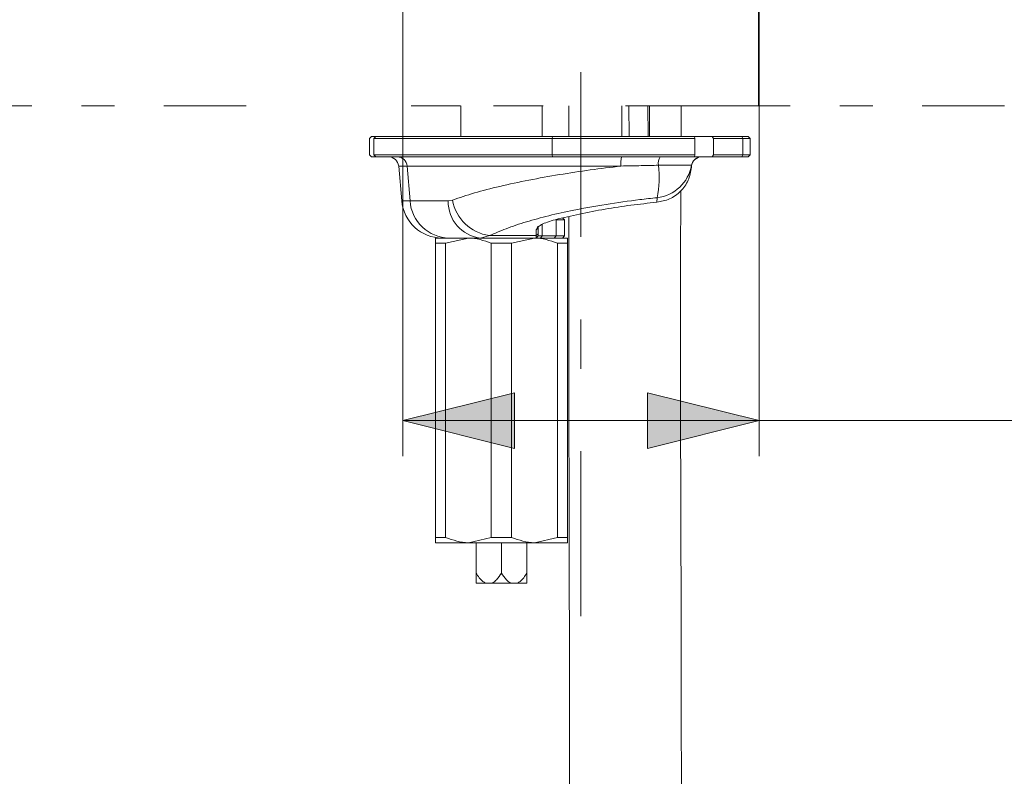
# Model space of a CAD drawing. Units: millimetres. Extents: x 0 to 250, y -250 to 0.
# Drawn here: x 176 to 203, y -115 to -94 of the extents above; entities that cross this region are included whole.
import ezdxf

# ---------------------------------------------------------------- set-up
doc = ezdxf.new("R2010")
doc.units = ezdxf.units.MM
doc.header["$MEASUREMENT"] = 0
for name, pattern in [('AI-Linetype-198', [20.968444, 4.558357, -2.279179, 1.367507, -0.911672, 1.367507, -4.558357, 2.279179, -1.367507, 0.911672, -1.367507]), ('AI-Linetype-199', [20.968444, 4.558357, -2.279179, 1.367507, -0.911672, 1.367507, -4.558357, 2.279179, -1.367507, 0.911672, -1.367507]), ('AI-Linetype-2', [10.484222, 4.558357, -2.279179, 1.367507, -2.279179]), ('AI-Linetype-202', [20.968444, 4.558357, -2.279179, 1.367507, -0.911672, 1.367507, -4.558357, 2.279179, -1.367507, 0.911672, -1.367507])]:
    doc.linetypes.add(name, pattern=pattern)
doc.layers.add('Layer 1', color=7, linetype='Continuous', lineweight=0)

# ---------------------------------------------------------------- blocks, each defined once
blk = doc.blocks.new('Block_64')
at = {"layer": 'Layer 1', "true_color": 0x000000, "transparency": 33554687}
h = blk.add_hatch(color=18, dxfattribs=at)
h.dxf.hatch_style = 2
h.paths.add_polyline_path([(186.105, -105.006), (189.191, -105.778), (189.191, -104.235), (186.105, -105.006)])
h = blk.add_hatch(color=18, dxfattribs=at)
h.dxf.hatch_style = 2
h.paths.add_polyline_path([(195.958, -105.006), (192.871, -104.235), (192.871, -105.778), (195.958, -105.006)])
at = {"layer": 'Layer 1', "color": 18, "lineweight": 20, "true_color": 0x000000}
for p, q in [((186.105, -94.623), (186.105, -105.988)), ((195.958, -94.62), (195.958, -105.988)), ((186.105, -105.006), (238.041, -105.006))]:
    blk.add_line(p, q, dxfattribs=at)
at = {"layer": 'Layer 1'}
for points in [[(186.105, -105.006), (189.191, -105.778), (189.191, -104.235), (186.105, -105.006)], [(195.958, -105.006), (192.871, -104.235), (192.871, -105.778), (195.958, -105.006)]]:
    blk.add_lwpolyline(points, dxfattribs=at)
blk = doc.blocks.new('Block_4')
at = {"layer": 'Layer 1', "color": 18, "linetype": 'AI-Linetype-2', "lineweight": 15, "true_color": 0x000000}
blk.add_line((191.02, -110.412), (191.02, -53.014), dxfattribs=at)
at = {"layer": 'Layer 1', "color": 18, "linetype": 'AI-Linetype-198', "lineweight": 20, "true_color": 0x000000}
blk.add_line((186.105, -92.935), (186.105, -97.15), dxfattribs=at)
at = {"layer": 'Layer 1', "color": 18, "linetype": 'AI-Linetype-199', "lineweight": 20, "true_color": 0x000000}
blk.add_line((195.958, -92.935), (195.958, -97.144), dxfattribs=at)
at = {"layer": 'Layer 1', "color": 18, "lineweight": 20, "true_color": 0x000000}
for p, q in [((186.105, -93.216), (186.105, -96.305)), ((195.935, -96.305), (195.935, -93.216)), ((186.105, -96.218), (186.105, -94.94)), ((195.935, -96.218), (195.935, -94.94)), ((187.706, -96.305), (187.706, -97.148)), ((189.952, -97.148), (189.952, -96.305)), ((190.693, -96.305), (190.692, -97.148)), ((192.158, -96.305), (192.159, -97.148)), ((192.352, -96.305), (192.359, -97.148)), ((192.883, -97.148), (192.876, -96.305)), ((192.923, -97.148), (192.923, -96.305)), ((193.794, -97.148), (193.797, -96.305)), ((185.178, -97.204), (185.234, -97.148)), ((185.234, -97.148), (185.353, -97.148)), ((185.351, -97.148), (185.303, -97.204)), ((185.351, -97.148), (190.239, -97.148)), ((190.239, -97.148), (190.232, -97.204)), ((194.164, -97.148), (190.239, -97.148)), ((194.164, -97.148), (194.653, -97.148)), ((194.172, -97.204), (194.164, -97.148)), ((195.471, -97.148), (194.653, -97.148)), ((194.653, -97.148), (194.687, -97.204)), ((195.471, -97.148), (195.507, -97.204)), ((195.654, -97.148), (195.471, -97.148)), ((195.654, -97.148), (195.71, -97.204)), ((185.178, -97.653), (185.178, -97.204)), ((185.303, -97.653), (185.303, -97.204)), ((190.232, -97.204), (185.303, -97.204)), ((190.232, -97.204), (190.232, -97.653)), ((190.232, -97.204), (194.172, -97.204)), ((194.172, -97.204), (194.172, -97.653)), ((194.687, -97.204), (195.507, -97.204)), ((194.687, -97.204), (194.687, -97.653)), ((195.507, -97.204), (195.507, -97.653)), ((195.507, -97.204), (195.71, -97.204)), ((195.71, -97.653), (195.71, -97.204)), ((185.234, -97.71), (185.178, -97.653)), ((185.234, -97.71), (185.353, -97.71)), ((185.303, -97.653), (190.232, -97.653)), ((185.303, -97.653), (185.351, -97.71)), ((190.239, -97.71), (185.351, -97.71)), ((190.232, -97.653), (190.239, -97.71)), ((194.172, -97.653), (190.232, -97.653)), ((190.239, -97.71), (194.164, -97.71)), ((194.164, -97.71), (194.172, -97.653)), ((194.164, -97.71), (194.653, -97.71)), ((194.687, -97.653), (194.653, -97.71)), ((194.653, -97.71), (195.471, -97.71)), ((195.507, -97.653), (194.687, -97.653)), ((195.507, -97.653), (195.471, -97.71)), ((195.471, -97.71), (195.654, -97.71)), ((195.71, -97.653), (195.507, -97.653)), ((195.71, -97.653), (195.654, -97.71)), ((186.22, -97.966), (185.986, -97.966)), ((185.986, -97.966), (186.071, -98.931)), ((186.302, -98.931), (186.22, -97.966)), ((193.167, -97.945), (194.085, -97.945)), ((194.084, -97.996), (194.087, -97.966)), ((186.071, -98.931), (186.302, -98.931)), ((187.472, -98.909), (187.356, -98.931)), ((193.132, -98.841), (193.121, -98.969)), ((189.84, -99.674), (189.857, -99.64)), ((189.953, -99.9), (189.953, -99.579)), ((190.337, -99.9), (190.337, -99.451)), ((190.57, -99.451), (190.337, -99.451)), ((190.57, -99.451), (190.514, -99.395)), ((190.57, -99.9), (190.57, -99.451)), ((188.246, -99.957), (188.496, -99.891)), ((189.792, -99.891), (188.496, -99.891)), ((189.792, -99.891), (189.784, -99.957)), ((189.84, -99.9), (189.784, -99.957)), ((189.84, -99.674), (189.792, -99.728)), ((189.792, -99.728), (189.792, -99.891)), ((189.84, -99.837), (189.792, -99.891)), ((189.84, -99.837), (189.84, -99.674)), ((189.84, -99.9), (189.84, -99.837)), ((189.953, -99.9), (189.84, -99.9)), ((189.953, -99.9), (189.904, -99.957)), ((190.337, -99.9), (189.953, -99.9)), ((190.337, -99.9), (190.288, -99.957)), ((190.337, -99.9), (190.57, -99.9)), ((190.514, -99.957), (190.57, -99.9)), ((187.003, -99.957), (187.28, -99.957)), ((187.003, -100.097), (187.003, -108.242)), ((187.284, -100.097), (187.003, -100.097)), ((187.38, -99.957), (187.28, -99.957)), ((187.916, -99.957), (187.284, -100.097)), ((187.284, -108.242), (187.284, -100.097)), ((188.246, -99.957), (189.784, -99.957)), ((188.548, -100.097), (188.548, -108.242)), ((189.11, -100.097), (188.548, -100.097)), ((189.742, -99.957), (189.11, -100.097)), ((189.11, -108.242), (189.11, -100.097)), ((189.784, -99.957), (189.904, -99.957)), ((189.904, -99.957), (189.937, -99.957)), ((189.937, -99.957), (190.655, -99.957)), ((190.655, -100.097), (190.374, -100.097)), ((190.374, -100.097), (190.374, -108.242)), ((190.655, -108.242), (190.655, -100.097)), ((187.003, -108.242), (187.284, -108.242)), ((187.916, -108.383), (188.548, -108.242)), ((188.548, -108.242), (189.11, -108.242)), ((189.742, -108.383), (190.374, -108.242)), ((190.374, -108.242), (190.655, -108.242)), ((187.916, -108.383), (187.003, -108.383)), ((189.742, -108.383), (187.916, -108.383)), ((188.127, -108.383), (188.127, -109.225)), ((188.829, -108.383), (188.829, -109.225)), ((189.531, -108.383), (189.531, -109.225)), ((190.655, -108.383), (189.742, -108.383)), ((188.127, -109.506), (188.396, -109.506)), ((188.396, -109.506), (188.56, -109.506)), ((189.098, -109.506), (188.56, -109.506)), ((189.262, -109.506), (189.098, -109.506)), ((189.531, -109.506), (189.262, -109.506)), ((190.706, -110.564), (190.706, -136.208))]:
    blk.add_line(p, q, dxfattribs=at)
at = {"layer": 'Layer 1', "color": 18, "linetype": 'AI-Linetype-202', "lineweight": 20, "true_color": 0x000000}
blk.add_line((217.783, -96.305), (158.044, -96.305), dxfattribs=at)
at = {"layer": 'Layer 1', "color": 18, "lineweight": 20, "true_color": 0x000000}
for points in [[(185.986, -97.966), (185.974, -97.821), (185.852, -97.71), (185.707, -97.71)], [(186.22, -97.966), (186.211, -97.824), (186.094, -97.712), (185.951, -97.71)], [(192.144, -97.71), (192.134, -97.795), (192.13, -97.88), (192.133, -97.966)], [(193.214, -97.71), (193.172, -97.78), (193.155, -97.863), (193.167, -97.945)], [(194.362, -97.71), (194.225, -97.71), (194.108, -97.809), (194.085, -97.945)], [(194.367, -97.71), (194.221, -97.71), (194.099, -97.821), (194.087, -97.966)], [(193.132, -98.841), (193.612, -98.784), (193.999, -98.421), (194.085, -97.945)], [(193.132, -98.841), (193.197, -98.547), (193.209, -98.243), (193.167, -97.945)], [(194.087, -97.966), (194.087, -97.959), (194.087, -97.952), (194.085, -97.945)], [(186.071, -98.931), (186.122, -99.511), (186.608, -99.957), (187.19, -99.957)], [(186.302, -98.931), (186.34, -99.501), (186.809, -99.947), (187.38, -99.957)], [(187.356, -98.931), (187.342, -99.452), (187.729, -99.897), (188.246, -99.957)], [(187.472, -98.909), (187.571, -99.42), (187.981, -99.814), (188.496, -99.891)]]:
    blk.add_open_spline(points, degree=3, dxfattribs=at)
for points, knots in [([(186.22, -97.966), (186.22, -97.966), (186.22, -97.966), (186.22, -97.966), (186.303, -97.966), (186.423, -97.966), (186.561, -97.966), (186.702, -97.966), (186.861, -97.966), (187.038, -97.966), (187.219, -97.966), (187.419, -97.966), (187.641, -97.966), (187.869, -97.966), (188.12, -97.966), (188.392, -97.966), (188.646, -97.966), (188.919, -97.966), (189.203, -97.966), (189.498, -97.966), (189.806, -97.966), (190.121, -97.966), (190.407, -97.966), (190.699, -97.966), (190.993, -97.966), (191.294, -97.966), (191.597, -97.966), (191.899, -97.966), (191.977, -97.966), (192.055, -97.966), (192.133, -97.966)], [0, 0, 0, 0, 1, 1, 1, 2, 2, 2, 3, 3, 3, 4, 4, 4, 5, 5, 5, 6, 6, 6, 7, 7, 7, 8, 8, 8, 9, 9, 9, 10, 10, 10, 10]), ([(192.133, -97.966), (191.849, -98.001), (191.565, -98.036), (191.283, -98.075), (190.996, -98.114), (190.711, -98.158), (190.432, -98.204), (190.144, -98.251), (189.862, -98.302), (189.589, -98.355), (189.31, -98.409), (189.041, -98.467), (188.785, -98.527), (188.536, -98.585), (188.299, -98.646), (188.085, -98.709), (187.865, -98.774), (187.669, -98.841), (187.472, -98.909)], [0, 0, 0, 0, 1, 1, 1, 2, 2, 2, 3, 3, 3, 4, 4, 4, 5, 5, 5, 6, 6, 6, 6]), ([(192.133, -97.966), (192.321, -97.962), (192.508, -97.958), (192.694, -97.954), (192.852, -97.951), (193.009, -97.948), (193.167, -97.945)], [0, 0, 0, 0, 1, 1, 1, 2, 2, 2, 2]), ([(194.084, -97.996), (194.061, -98.121), (194.038, -98.246), (193.989, -98.36), (193.941, -98.474), (193.867, -98.576), (193.779, -98.664), (193.691, -98.752), (193.589, -98.825), (193.478, -98.873), (193.366, -98.922), (193.243, -98.945), (193.121, -98.969)], [0, 0, 0, 0, 1, 1, 1, 2, 2, 2, 3, 3, 3, 4, 4, 4, 4]), ([(193.813, -137.21), (193.808, -115.921), (193.802, -111.957), (193.79, -107.993), (193.782, -105.563), (193.773, -103.133), (193.779, -100.704), (193.781, -100.02), (193.785, -99.335), (193.788, -98.651)], [0, 0, 0, 0, 1, 1, 1, 2, 2, 2, 3, 3, 3, 3]), ([(187.356, -98.931), (187.139, -98.931), (186.923, -98.931), (186.749, -98.931), (186.57, -98.931), (186.436, -98.931), (186.302, -98.931)], [0, 0, 0, 0, 1, 1, 1, 2, 2, 2, 2]), ([(188.496, -99.891), (188.645, -99.826), (188.793, -99.761), (188.96, -99.698), (189.131, -99.632), (189.321, -99.569), (189.522, -99.509), (189.718, -99.45), (189.925, -99.393), (190.14, -99.34), (190.361, -99.285), (190.592, -99.234), (190.827, -99.186), (191.119, -99.127), (191.418, -99.073), (191.72, -99.025), (192.03, -98.976), (192.343, -98.933), (192.653, -98.895), (192.813, -98.876), (192.972, -98.859), (193.132, -98.841)], [0, 0, 0, 0, 1, 1, 1, 2, 2, 2, 3, 3, 3, 4, 4, 4, 5, 5, 5, 6, 6, 6, 7, 7, 7, 7]), ([(193.121, -98.969), (192.884, -98.993), (192.647, -99.018), (192.41, -99.049), (192.171, -99.08), (191.931, -99.117), (191.694, -99.158), (191.455, -99.199), (191.219, -99.243), (190.99, -99.293), (190.761, -99.342), (190.539, -99.396), (190.317, -99.45)], [0, 0, 0, 0, 1, 1, 1, 2, 2, 2, 3, 3, 3, 4, 4, 4, 4]), ([(190.69, -99.363), (190.69, -99.514), (190.69, -99.666), (190.69, -99.817), (190.69, -100.339), (190.69, -100.861), (190.69, -101.383), (190.69, -101.836), (190.691, -102.288), (190.691, -102.74), (190.692, -103.159), (190.692, -103.577), (190.693, -103.995), (190.693, -104.401), (190.694, -104.807), (190.695, -105.213), (190.695, -105.606), (190.696, -105.999), (190.697, -106.392), (190.698, -107.102), (190.699, -107.812), (190.701, -108.522), (190.703, -109.202), (190.704, -109.883), (190.706, -110.564)], [0, 0, 0, 0, 1, 1, 1, 2, 2, 2, 3, 3, 3, 4, 4, 4, 5, 5, 5, 6, 6, 6, 7, 7, 7, 8, 8, 8, 8]), ([(190.317, -99.45), (190.242, -99.471), (190.167, -99.492), (190.102, -99.515), (190.036, -99.538), (189.981, -99.562), (189.934, -99.587), (189.888, -99.612), (189.85, -99.637), (189.828, -99.66), (189.806, -99.684), (189.799, -99.706), (189.792, -99.728)], [0, 0, 0, 0, 1, 1, 1, 2, 2, 2, 3, 3, 3, 4, 4, 4, 4]), ([(187.003, -100.097), (187.003, -100.092), (187.003, -100.086), (187.003, -100.081), (187.003, -100.004), (187.003, -99.981), (187.003, -99.957)], [0, 0, 0, 0, 1, 1, 1, 2, 2, 2, 2]), ([(187.38, -99.957), (187.461, -99.957), (187.542, -99.957), (187.642, -99.957), (187.745, -99.957), (187.867, -99.957), (188.002, -99.957), (188.081, -99.957), (188.163, -99.957), (188.246, -99.957)], [0, 0, 0, 0, 1, 1, 1, 2, 2, 2, 3, 3, 3, 3]), ([(188.548, -100.097), (188.342, -100.027), (188.135, -99.958), (187.923, -99.957), (187.921, -99.957), (187.918, -99.957), (187.916, -99.957)], [0, 0, 0, 0, 1, 1, 1, 2, 2, 2, 2]), ([(190.374, -100.097), (190.167, -100.027), (189.961, -99.958), (189.748, -99.957), (189.746, -99.957), (189.744, -99.957), (189.742, -99.957)], [0, 0, 0, 0, 1, 1, 1, 2, 2, 2, 2]), ([(190.655, -99.957), (190.655, -99.981), (190.655, -100.004), (190.655, -100.081), (190.655, -100.086), (190.655, -100.092), (190.655, -100.097)], [0, 0, 0, 0, 1, 1, 1, 2, 2, 2, 2]), ([(187.003, -108.383), (187.003, -108.359), (187.003, -108.335), (187.003, -108.258), (187.003, -108.253), (187.003, -108.247), (187.003, -108.242)], [0, 0, 0, 0, 1, 1, 1, 2, 2, 2, 2]), ([(187.284, -108.242), (187.491, -108.312), (187.697, -108.382), (187.909, -108.383), (187.912, -108.383), (187.914, -108.383), (187.916, -108.383)], [0, 0, 0, 0, 1, 1, 1, 2, 2, 2, 2]), ([(189.11, -108.242), (189.316, -108.312), (189.523, -108.382), (189.735, -108.383), (189.737, -108.383), (189.739, -108.383), (189.742, -108.383)], [0, 0, 0, 0, 1, 1, 1, 2, 2, 2, 2]), ([(190.655, -108.242), (190.655, -108.247), (190.655, -108.253), (190.655, -108.258), (190.655, -108.335), (190.655, -108.359), (190.655, -108.383)], [0, 0, 0, 0, 1, 1, 1, 2, 2, 2, 2]), ([(188.127, -109.506), (188.127, -109.502), (188.127, -109.499), (188.127, -109.495), (188.127, -109.474), (188.127, -109.442), (188.127, -109.407), (188.127, -109.352), (188.127, -109.289), (188.127, -109.225)], [0, 0, 0, 0, 1, 1, 1, 2, 2, 2, 3, 3, 3, 3]), ([(188.127, -109.225), (188.155, -109.268), (188.184, -109.311), (188.215, -109.351), (188.253, -109.401), (188.296, -109.447), (188.346, -109.479), (188.362, -109.489), (188.379, -109.498), (188.396, -109.506)], [0, 0, 0, 0, 1, 1, 1, 2, 2, 2, 3, 3, 3, 3]), ([(188.56, -109.506), (188.568, -109.502), (188.576, -109.499), (188.584, -109.495), (188.624, -109.474), (188.66, -109.442), (188.693, -109.407), (188.743, -109.352), (188.786, -109.289), (188.829, -109.225)], [0, 0, 0, 0, 1, 1, 1, 2, 2, 2, 3, 3, 3, 3]), ([(189.098, -109.506), (189.09, -109.502), (189.082, -109.499), (189.074, -109.495), (189.034, -109.474), (188.998, -109.442), (188.965, -109.407), (188.914, -109.352), (188.872, -109.289), (188.829, -109.225)], [0, 0, 0, 0, 1, 1, 1, 2, 2, 2, 3, 3, 3, 3]), ([(189.531, -109.225), (189.503, -109.268), (189.474, -109.311), (189.443, -109.351), (189.404, -109.401), (189.362, -109.447), (189.312, -109.479), (189.296, -109.489), (189.279, -109.498), (189.262, -109.506)], [0, 0, 0, 0, 1, 1, 1, 2, 2, 2, 3, 3, 3, 3]), ([(189.531, -109.506), (189.531, -109.502), (189.531, -109.499), (189.531, -109.495), (189.531, -109.474), (189.531, -109.442), (189.531, -109.407), (189.531, -109.352), (189.531, -109.289), (189.531, -109.225)], [0, 0, 0, 0, 1, 1, 1, 2, 2, 2, 3, 3, 3, 3])]:
    blk.add_open_spline(points, degree=3, knots=knots, dxfattribs=at)
at = {"layer": 'Layer 1'}
blk.add_blockref('Block_64', (0, 0), dxfattribs=at)

msp = doc.modelspace()

# ---------------------------------------------------------------- block references
at = {"layer": 'Layer 1'}
msp.add_blockref('Block_4', (0, 0), dxfattribs=at)

doc.saveas('drawing.dxf')
